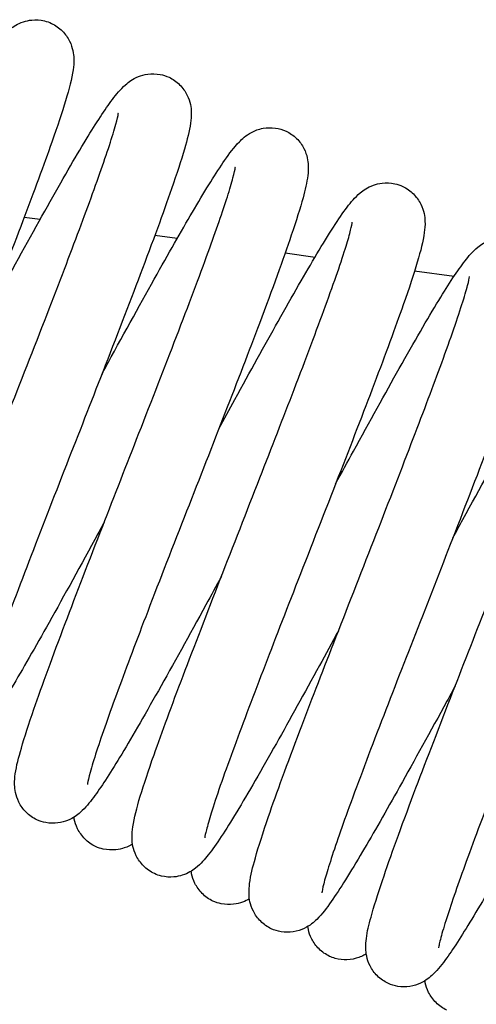
# Model space of a CAD drawing. Units: millimetres. Extents: x 567 to 1804, y 1266 to 2246.
# Drawn here: x 642 to 649, y 2220 to 2233 of the extents above; entities that cross this region are included whole.
import ezdxf

# ---------------------------------------------------------------- set-up
doc = ezdxf.new("R2010")
doc.units = ezdxf.units.MM
doc.header["$LTSCALE"] = 10
doc.layers.add('Spigoli visibili(ISO)', color=179, linetype='Continuous', lineweight=25, true_color=0x262659)

msp = doc.modelspace()

# ---------------------------------------------------------------- linework, layer by layer
at = {"layer": 'Spigoli visibili(ISO)'}
for p, q in [((642.493, 2230.669), (642.711, 2230.639)), ((644.285, 2230.423), (644.592, 2230.381)), ((646.072, 2230.177), (646.481, 2230.121)), ((647.847, 2229.933), (648.388, 2229.859))]:
    msp.add_line(p, q, dxfattribs=at)
for points, knots in [([(642.866, 2233.327), (642.92, 2233.302), (642.972, 2233.265), (643.056, 2233.18), (643.091, 2233.13), (643.137, 2233.037), (643.151, 2232.992), (643.168, 2232.914), (643.171, 2232.879), (643.174, 2232.787), (643.169, 2232.738), (643.144, 2232.562), (643.11, 2232.434), (643.012, 2232.107), (642.948, 2231.916), (642.762, 2231.387), (642.625, 2231.018), (642.319, 2230.209), (642.144, 2229.757), (641.787, 2228.839), (641.6, 2228.36), (641.257, 2227.483), (641.097, 2227.07), (640.79, 2226.271), (640.642, 2225.878), (640.397, 2225.208), (640.299, 2224.922), (640.21, 2224.632), (640.189, 2224.558), (640.161, 2224.448), (640.154, 2224.407), (640.152, 2224.392), (640.152, 2224.391), (640.152, 2224.391)], [0, 0, 0, 0, 0.021188, 0.021188, 0.042526, 0.042526, 0.063445, 0.063445, 0.085409, 0.085409, 0.127112, 0.127112, 0.238902, 0.238902, 0.345103, 0.345103, 0.495413, 0.495413, 0.648113, 0.648113, 0.797883, 0.797883, 0.933433, 0.933433, 1.080703, 1.080703, 1.22718, 1.22718, 1.290139, 1.290139, 1.349799, 1.349799, 1.361022, 1.361022, 1.361022, 1.361022]), ([(640.341, 2229.997), (640.428, 2230.157), (640.514, 2230.314), (640.805, 2230.845), (641.005, 2231.206), (641.389, 2231.89), (641.574, 2232.213), (641.887, 2232.731), (642.011, 2232.925), (642.174, 2233.132), (642.22, 2233.188), (642.343, 2233.285), (642.398, 2233.323), (642.516, 2233.36), (642.555, 2233.369), (642.652, 2233.378), (642.712, 2233.374), (642.803, 2233.353), (642.835, 2233.342), (642.866, 2233.327)], [0.8125632, 0.8125632, 0.8125632, 0.8125632, 0.8678045, 0.8678045, 1.0042845, 1.0042845, 1.1561103, 1.1561103, 1.3090966, 1.3090966, 1.378347, 1.378347, 1.415837, 1.415837, 1.4311088, 1.4311088, 1.4518472, 1.4518472, 1.4636531, 1.4636531, 1.4636531, 1.4636531]), ([(644.478, 2232.588), (644.531, 2232.563), (644.582, 2232.527), (644.666, 2232.443), (644.7, 2232.393), (644.748, 2232.299), (644.762, 2232.254), (644.779, 2232.176), (644.782, 2232.14), (644.785, 2232.051), (644.78, 2232.005), (644.757, 2231.846), (644.728, 2231.736), (644.644, 2231.446), (644.584, 2231.265), (644.399, 2230.729), (644.252, 2230.328), (643.929, 2229.474), (643.752, 2229.014), (643.406, 2228.126), (643.236, 2227.692), (642.893, 2226.815), (642.717, 2226.363), (642.394, 2225.521), (642.243, 2225.121), (642.013, 2224.487), (641.925, 2224.23), (641.83, 2223.931), (641.804, 2223.844), (641.769, 2223.71), (641.758, 2223.659), (641.754, 2223.633), (641.754, 2223.629), (641.754, 2223.629)], [0, 0, 0, 0, 0.020573, 0.020573, 0.041362, 0.041362, 0.061791, 0.061791, 0.082496, 0.082496, 0.120095, 0.120095, 0.215154, 0.215154, 0.321626, 0.321626, 0.489525, 0.489525, 0.643897, 0.643897, 0.780909, 0.780909, 0.927785, 0.927785, 1.077127, 1.077127, 1.210771, 1.210771, 1.278817, 1.278817, 1.343567, 1.343567, 1.360638, 1.360638, 1.360638, 1.360638]), ([(641.947, 2229.25), (642.019, 2229.382), (642.09, 2229.512), (642.388, 2230.059), (642.611, 2230.462), (643.011, 2231.173), (643.192, 2231.488), (643.483, 2231.967), (643.599, 2232.145), (643.757, 2232.356), (643.806, 2232.418), (643.924, 2232.522), (643.975, 2232.563), (644.095, 2232.611), (644.14, 2232.624), (644.241, 2232.637), (644.3, 2232.636), (644.398, 2232.618), (644.439, 2232.605), (644.478, 2232.588)], [0.8069801, 0.8069801, 0.8069801, 0.8069801, 0.8527464, 0.8527464, 1.0023638, 1.0023638, 1.1526761, 1.1526761, 1.2933979, 1.2933979, 1.3703695, 1.3703695, 1.4110728, 1.4110728, 1.4293177, 1.4293177, 1.4492976, 1.4492976, 1.4639672, 1.4639672, 1.4639672, 1.4639672]), ([(641.061, 2223.139), (641.008, 2223.164), (640.958, 2223.2), (640.875, 2223.283), (640.841, 2223.331), (640.793, 2223.424), (640.778, 2223.469), (640.761, 2223.546), (640.758, 2223.581), (640.754, 2223.666), (640.758, 2223.71), (640.776, 2223.854), (640.799, 2223.947), (640.869, 2224.206), (640.923, 2224.379), (641.102, 2224.908), (641.253, 2225.322), (641.572, 2226.167), (641.733, 2226.586), (642.071, 2227.455), (642.252, 2227.917), (642.612, 2228.838), (642.796, 2229.309), (643.11, 2230.127), (643.247, 2230.492), (643.485, 2231.139), (643.587, 2231.428), (643.697, 2231.767), (643.727, 2231.865), (643.767, 2232.011), (643.779, 2232.064), (643.784, 2232.097), (643.785, 2232.102), (643.785, 2232.102)], [0, 0, 0, 0, 0.020162, 0.020162, 0.040538, 0.040538, 0.060636, 0.060636, 0.080728, 0.080728, 0.116479, 0.116479, 0.202554, 0.202554, 0.313054, 0.313054, 0.489834, 0.489834, 0.632025, 0.632025, 0.777974, 0.777974, 0.929262, 0.929262, 1.06594, 1.06594, 1.206905, 1.206905, 1.278024, 1.278024, 1.340427, 1.340427, 1.360629, 1.360629, 1.360629, 1.360629]), ([(646.083, 2231.849), (646.136, 2231.824), (646.186, 2231.789), (646.269, 2231.706), (646.303, 2231.658), (646.351, 2231.565), (646.365, 2231.521), (646.382, 2231.444), (646.385, 2231.41), (646.389, 2231.326), (646.386, 2231.282), (646.368, 2231.14), (646.346, 2231.047), (646.277, 2230.792), (646.223, 2230.621), (646.046, 2230.094), (645.895, 2229.68), (645.575, 2228.832), (645.413, 2228.411), (645.075, 2227.542), (644.895, 2227.083), (644.536, 2226.164), (644.351, 2225.691), (644.036, 2224.869), (643.897, 2224.502), (643.66, 2223.854), (643.558, 2223.566), (643.448, 2223.228), (643.417, 2223.129), (643.377, 2222.981), (643.364, 2222.926), (643.358, 2222.892), (643.358, 2222.886), (643.358, 2222.886)], [0, 0, 0, 0, 0.02008, 0.02008, 0.040407, 0.040407, 0.060372, 0.060372, 0.080134, 0.080134, 0.115584, 0.115584, 0.200653, 0.200653, 0.310543, 0.310543, 0.488301, 0.488301, 0.631218, 0.631218, 0.776416, 0.776416, 0.927957, 0.927957, 1.065311, 1.065311, 1.205484, 1.205484, 1.276681, 1.276681, 1.339533, 1.339533, 1.360507, 1.360507, 1.360507, 1.360507]), ([(643.555, 2228.51), (643.584, 2228.563), (643.613, 2228.616), (643.877, 2229.1), (644.108, 2229.52), (644.503, 2230.226), (644.677, 2230.53), (644.988, 2231.057), (645.125, 2231.278), (645.309, 2231.544), (645.366, 2231.623), (645.482, 2231.743), (645.529, 2231.788), (645.652, 2231.855), (645.707, 2231.877), (645.823, 2231.897), (645.881, 2231.899), (645.987, 2231.885), (646.037, 2231.87), (646.083, 2231.849)], [0.8093405, 0.8093405, 0.8093405, 0.8093405, 0.8279158, 0.8279158, 0.9789662, 0.9789662, 1.1174296, 1.1174296, 1.2653058, 1.2653058, 1.3538731, 1.3538731, 1.3993532, 1.3993532, 1.423142, 1.423142, 1.4426072, 1.4426072, 1.4598495, 1.4598495, 1.4598495, 1.4598495]), ([(642.665, 2222.4), (642.612, 2222.425), (642.561, 2222.461), (642.477, 2222.545), (642.443, 2222.594), (642.395, 2222.689), (642.381, 2222.734), (642.364, 2222.814), (642.361, 2222.849), (642.359, 2222.939), (642.363, 2222.985), (642.386, 2223.143), (642.414, 2223.251), (642.497, 2223.535), (642.555, 2223.714), (642.739, 2224.246), (642.886, 2224.647), (643.209, 2225.501), (643.386, 2225.96), (643.73, 2226.846), (643.9, 2227.28), (644.243, 2228.158), (644.42, 2228.612), (644.744, 2229.456), (644.895, 2229.855), (645.125, 2230.49), (645.215, 2230.748), (645.31, 2231.05), (645.336, 2231.139), (645.373, 2231.275), (645.384, 2231.328), (645.388, 2231.357), (645.389, 2231.36), (645.389, 2231.36)], [0, 0, 0, 0, 0.020563, 0.020563, 0.041314, 0.041314, 0.061797, 0.061797, 0.082643, 0.082643, 0.119934, 0.119934, 0.21361, 0.21361, 0.319306, 0.319306, 0.487993, 0.487993, 0.64213, 0.64213, 0.778989, 0.778989, 0.926233, 0.926233, 1.075321, 1.075321, 1.208783, 1.208783, 1.277122, 1.277122, 1.342221, 1.342221, 1.360728, 1.360728, 1.360728, 1.360728]), ([(645.16, 2227.761), (645.235, 2227.898), (645.309, 2228.034), (645.59, 2228.548), (645.791, 2228.912), (646.171, 2229.589), (646.351, 2229.904), (646.671, 2230.439), (646.805, 2230.652), (646.975, 2230.876), (647.022, 2230.936), (647.144, 2231.037), (647.198, 2231.077), (647.317, 2231.12), (647.358, 2231.13), (647.457, 2231.141), (647.516, 2231.139), (647.611, 2231.119), (647.648, 2231.107), (647.683, 2231.091)], [0.813825, 0.813825, 0.813825, 0.813825, 0.861451, 0.861451, 0.9981396, 0.9981396, 1.1447796, 1.1447796, 1.300969, 1.300969, 1.37351, 1.37351, 1.412362, 1.412362, 1.4286877, 1.4286877, 1.4490449, 1.4490449, 1.462384, 1.462384, 1.462384, 1.462384]), ([(647.683, 2231.091), (647.737, 2231.066), (647.788, 2231.029), (647.873, 2230.944), (647.907, 2230.895), (647.954, 2230.801), (647.967, 2230.757), (647.984, 2230.68), (647.987, 2230.644), (647.991, 2230.553), (647.986, 2230.505), (647.962, 2230.333), (647.93, 2230.21), (647.835, 2229.889), (647.771, 2229.694), (647.583, 2229.158), (647.445, 2228.785), (647.142, 2227.986), (646.974, 2227.551), (646.62, 2226.642), (646.429, 2226.154), (646.08, 2225.259), (645.916, 2224.837), (645.614, 2224.048), (645.471, 2223.671), (645.226, 2223.002), (645.122, 2222.703), (645.028, 2222.399), (645.006, 2222.321), (644.978, 2222.211), (644.971, 2222.172), (644.968, 2222.155), (644.968, 2222.153), (644.968, 2222.153)], [0, 0, 0, 0, 0.021075, 0.021075, 0.042308, 0.042308, 0.063134, 0.063134, 0.084902, 0.084902, 0.126123, 0.126123, 0.235657, 0.235657, 0.346914, 0.346914, 0.49788, 0.49788, 0.645403, 0.645403, 0.798083, 0.798083, 0.936162, 0.936162, 1.078016, 1.078016, 1.226736, 1.226736, 1.291343, 1.291343, 1.348394, 1.348394, 1.361217, 1.361217, 1.361217, 1.361217]), ([(644.277, 2221.661), (644.223, 2221.686), (644.171, 2221.723), (644.087, 2221.809), (644.053, 2221.858), (644.006, 2221.953), (643.992, 2221.997), (643.975, 2222.076), (643.972, 2222.112), (643.969, 2222.205), (643.974, 2222.254), (644, 2222.429), (644.034, 2222.558), (644.132, 2222.884), (644.196, 2223.075), (644.381, 2223.603), (644.519, 2223.973), (644.826, 2224.784), (645.001, 2225.237), (645.358, 2226.155), (645.545, 2226.632), (645.886, 2227.508), (646.046, 2227.92), (646.354, 2228.721), (646.502, 2229.115), (646.746, 2229.784), (646.844, 2230.068), (646.933, 2230.357), (646.954, 2230.431), (646.981, 2230.542), (646.989, 2230.583), (646.991, 2230.598), (646.991, 2230.599), (646.991, 2230.599)], [0, 0, 0, 0, 0.021226, 0.021226, 0.042573, 0.042573, 0.063592, 0.063592, 0.085795, 0.085795, 0.127443, 0.127443, 0.23897, 0.23897, 0.344567, 0.344567, 0.495328, 0.495328, 0.648404, 0.648404, 0.797573, 0.797573, 0.933107, 0.933107, 1.080831, 1.080831, 1.226824, 1.226824, 1.289772, 1.289772, 1.349848, 1.349848, 1.361081, 1.361081, 1.361081, 1.361081]), ([(649.292, 2230.344), (649.346, 2230.319), (649.397, 2230.282), (649.482, 2230.197), (649.516, 2230.148), (649.563, 2230.054), (649.577, 2230.009), (649.594, 2229.931), (649.597, 2229.895), (649.6, 2229.804), (649.595, 2229.756), (649.571, 2229.587), (649.538, 2229.464), (649.444, 2229.152), (649.382, 2228.967), (649.195, 2228.431), (649.05, 2228.039), (648.73, 2227.194), (648.551, 2226.731), (648.2, 2225.829), (648.026, 2225.383), (647.687, 2224.515), (647.518, 2224.081), (647.2, 2223.254), (647.049, 2222.852), (646.816, 2222.208), (646.727, 2221.948), (646.638, 2221.661), (646.615, 2221.582), (646.584, 2221.462), (646.576, 2221.416), (646.573, 2221.398), (646.573, 2221.396), (646.573, 2221.396)], [0, 0, 0, 0, 0.020933, 0.020933, 0.042046, 0.042046, 0.062756, 0.062756, 0.084161, 0.084161, 0.123988, 0.123988, 0.228253, 0.228253, 0.332994, 0.332994, 0.494246, 0.494246, 0.649778, 0.649778, 0.789907, 0.789907, 0.931703, 0.931703, 1.082242, 1.082242, 1.219777, 1.219777, 1.285057, 1.285057, 1.348214, 1.348214, 1.360722, 1.360722, 1.360722, 1.360722]), ([(646.763, 2227.01), (646.846, 2227.161), (646.928, 2227.311), (647.229, 2227.862), (647.443, 2228.25), (647.84, 2228.955), (648.025, 2229.276), (648.32, 2229.759), (648.434, 2229.934), (648.59, 2230.135), (648.637, 2230.193), (648.757, 2230.293), (648.811, 2230.332), (648.929, 2230.373), (648.97, 2230.383), (649.069, 2230.394), (649.129, 2230.392), (649.223, 2230.371), (649.258, 2230.36), (649.292, 2230.344)], [0.808834, 0.808834, 0.808834, 0.808834, 0.8615172, 0.8615172, 1.0071354, 1.0071354, 1.1601013, 1.1601013, 1.3033642, 1.3033642, 1.3758149, 1.3758149, 1.4146448, 1.4146448, 1.43107, 1.43107, 1.4515472, 1.4515472, 1.4645221, 1.4645221, 1.4645221, 1.4645221]), ([(645.881, 2220.904), (645.827, 2220.929), (645.777, 2220.965), (645.693, 2221.049), (645.659, 2221.098), (645.611, 2221.191), (645.597, 2221.236), (645.58, 2221.314), (645.577, 2221.349), (645.574, 2221.437), (645.578, 2221.483), (645.598, 2221.639), (645.625, 2221.746), (645.706, 2222.034), (645.767, 2222.222), (645.953, 2222.765), (646.102, 2223.171), (646.414, 2223.994), (646.574, 2224.407), (646.916, 2225.286), (647.104, 2225.766), (647.465, 2226.69), (647.642, 2227.145), (647.946, 2227.94), (648.08, 2228.296), (648.319, 2228.948), (648.424, 2229.246), (648.529, 2229.575), (648.556, 2229.665), (648.588, 2229.789), (648.596, 2229.831), (648.6, 2229.853), (648.6, 2229.855), (648.6, 2229.855)], [0, 0, 0, 0, 0.020607, 0.020607, 0.041391, 0.041391, 0.061885, 0.061885, 0.082894, 0.082894, 0.121268, 0.121268, 0.218212, 0.218212, 0.332556, 0.332556, 0.499356, 0.499356, 0.639317, 0.639317, 0.790469, 0.790469, 0.93804, 0.93804, 1.072733, 1.072733, 1.219133, 1.219133, 1.288468, 1.288468, 1.34575, 1.34575, 1.361034, 1.361034, 1.361034, 1.361034]), ([(650.902, 2229.609), (650.955, 2229.585), (651.004, 2229.55), (651.088, 2229.467), (651.122, 2229.419), (651.17, 2229.325), (651.185, 2229.279), (651.201, 2229.203), (651.205, 2229.169), (651.208, 2229.087), (651.204, 2229.045), (651.188, 2228.911), (651.168, 2228.825), (651.104, 2228.587), (651.055, 2228.427), (650.884, 2227.916), (650.735, 2227.505), (650.412, 2226.644), (650.242, 2226.203), (649.903, 2225.332), (649.732, 2224.894), (649.38, 2223.995), (649.196, 2223.523), (648.869, 2222.672), (648.721, 2222.281), (648.483, 2221.632), (648.386, 2221.357), (648.276, 2221.022), (648.245, 2220.921), (648.2, 2220.762), (648.185, 2220.701), (648.175, 2220.651), (648.174, 2220.641), (648.174, 2220.641)], [0, 0, 0, 0, 0.019893, 0.019893, 0.040062, 0.040062, 0.059987, 0.059987, 0.079019, 0.079019, 0.112413, 0.112413, 0.190665, 0.190665, 0.295507, 0.295507, 0.476471, 0.476471, 0.626531, 0.626531, 0.7652, 0.7652, 0.916482, 0.916482, 1.06069, 1.06069, 1.19498, 1.19498, 1.265944, 1.265944, 1.331971, 1.331971, 1.36084, 1.36084, 1.36084, 1.36084]), ([(648.371, 2226.268), (648.418, 2226.353), (648.463, 2226.438), (648.744, 2226.951), (648.973, 2227.368), (649.372, 2228.079), (649.547, 2228.384), (649.847, 2228.886), (649.974, 2229.088), (650.146, 2229.33), (650.2, 2229.402), (650.316, 2229.516), (650.365, 2229.561), (650.486, 2229.621), (650.539, 2229.64), (650.65, 2229.658), (650.706, 2229.659), (650.81, 2229.644), (650.858, 2229.63), (650.902, 2229.609)], [0.8069969, 0.8069969, 0.8069969, 0.8069969, 0.8364376, 0.8364376, 0.9882595, 0.9882595, 1.1311593, 1.1311593, 1.2746536, 1.2746536, 1.3594567, 1.3594567, 1.4033658, 1.4033658, 1.4258797, 1.4258797, 1.4448619, 1.4448619, 1.4615502, 1.4615502, 1.4615502, 1.4615502]), ([(647.481, 2220.156), (647.428, 2220.181), (647.378, 2220.216), (647.294, 2220.299), (647.26, 2220.348), (647.212, 2220.442), (647.197, 2220.488), (647.181, 2220.568), (647.178, 2220.603), (647.175, 2220.688), (647.179, 2220.731), (647.197, 2220.869), (647.219, 2220.958), (647.287, 2221.206), (647.34, 2221.374), (647.515, 2221.893), (647.663, 2222.302), (647.986, 2223.16), (648.159, 2223.609), (648.499, 2224.484), (648.669, 2224.918), (649.018, 2225.809), (649.2, 2226.276), (649.528, 2227.128), (649.677, 2227.523), (649.912, 2228.167), (650.006, 2228.436), (650.112, 2228.76), (650.142, 2228.858), (650.185, 2229.011), (650.199, 2229.071), (650.207, 2229.116), (650.208, 2229.124), (650.208, 2229.124)], [0, 0, 0, 0, 0.020137, 0.020137, 0.040501, 0.040501, 0.060655, 0.060655, 0.080731, 0.080731, 0.114828, 0.114828, 0.195036, 0.195036, 0.301528, 0.301528, 0.478771, 0.478771, 0.630608, 0.630608, 0.767918, 0.767918, 0.918147, 0.918147, 1.064433, 1.064433, 1.197747, 1.197747, 1.268029, 1.268029, 1.334194, 1.334194, 1.360742, 1.360742, 1.360742, 1.360742]), ([(643.587, 2226.479), (643.559, 2226.427), (643.531, 2226.376), (643.269, 2225.895), (643.039, 2225.475), (642.644, 2224.77), (642.47, 2224.466), (642.157, 2223.936), (642.019, 2223.713), (641.834, 2223.445), (641.777, 2223.366), (641.661, 2223.245), (641.614, 2223.2), (641.491, 2223.133), (641.436, 2223.111), (641.32, 2223.091), (641.262, 2223.089), (641.156, 2223.104), (641.106, 2223.118), (641.061, 2223.139)], [0.8097911, 0.8097911, 0.8097911, 0.8097911, 0.8276462, 0.8276462, 0.9785389, 0.9785389, 1.1166811, 1.1166811, 1.2651547, 1.2651547, 1.3539262, 1.3539262, 1.3994852, 1.3994852, 1.4233729, 1.4233729, 1.442952, 1.442952, 1.4600493, 1.4600493, 1.4600493, 1.4600493]), ([(645.196, 2225.738), (645.125, 2225.608), (645.054, 2225.478), (644.755, 2224.932), (644.532, 2224.527), (644.132, 2223.816), (643.951, 2223.502), (643.66, 2223.023), (643.545, 2222.844), (643.386, 2222.632), (643.337, 2222.57), (643.22, 2222.466), (643.169, 2222.425), (643.05, 2222.377), (643.004, 2222.364), (642.903, 2222.351), (642.845, 2222.351), (642.747, 2222.369), (642.704, 2222.382), (642.665, 2222.4)], [0.8069407, 0.8069407, 0.8069407, 0.8069407, 0.8522904, 0.8522904, 1.002323, 1.002323, 1.1522255, 1.1522255, 1.2929681, 1.2929681, 1.3702217, 1.3702217, 1.4110039, 1.4110039, 1.429456, 1.429456, 1.4491936, 1.4491936, 1.4641454, 1.4641454, 1.4641454, 1.4641454]), ([(646.801, 2224.992), (646.713, 2224.83), (646.626, 2224.67), (646.333, 2224.136), (646.133, 2223.773), (645.748, 2223.088), (645.562, 2222.765), (645.251, 2222.249), (645.128, 2222.059), (644.966, 2221.854), (644.92, 2221.798), (644.798, 2221.702), (644.743, 2221.665), (644.626, 2221.628), (644.587, 2221.619), (644.491, 2221.611), (644.431, 2221.614), (644.34, 2221.636), (644.308, 2221.647), (644.277, 2221.661)], [0.8124408, 0.8124408, 0.8124408, 0.8124408, 0.8685943, 0.8685943, 1.0055337, 1.0055337, 1.1578224, 1.1578224, 1.3102703, 1.3102703, 1.3791543, 1.3791543, 1.416455, 1.416455, 1.4316132, 1.4316132, 1.452209, 1.452209, 1.4640732, 1.4640732, 1.4640732, 1.4640732]), ([(648.404, 2224.239), (648.366, 2224.169), (648.328, 2224.099), (648.062, 2223.612), (647.84, 2223.208), (647.454, 2222.519), (647.282, 2222.218), (646.964, 2221.679), (646.822, 2221.448), (646.638, 2221.186), (646.583, 2221.111), (646.464, 2220.994), (646.414, 2220.949), (646.292, 2220.89), (646.238, 2220.871), (646.128, 2220.855), (646.071, 2220.855), (645.969, 2220.871), (645.923, 2220.884), (645.881, 2220.904)], [0.8127878, 0.8127878, 0.8127878, 0.8127878, 0.8371824, 0.8371824, 0.9842346, 0.9842346, 1.1212868, 1.1212868, 1.2749265, 1.2749265, 1.3593334, 1.3593334, 1.4031354, 1.4031354, 1.4252339, 1.4252339, 1.4445428, 1.4445428, 1.4606937, 1.4606937, 1.4606937, 1.4606937]), ([(650.012, 2223.497), (649.956, 2223.395), (649.901, 2223.294), (649.613, 2222.766), (649.385, 2222.352), (648.985, 2221.64), (648.808, 2221.332), (648.512, 2220.84), (648.39, 2220.648), (648.224, 2220.418), (648.172, 2220.349), (648.056, 2220.239), (648.007, 2220.196), (647.887, 2220.14), (647.836, 2220.123), (647.729, 2220.107), (647.673, 2220.106), (647.571, 2220.122), (647.524, 2220.136), (647.481, 2220.156)], [0.8065979, 0.8065979, 0.8065979, 0.8065979, 0.8419819, 0.8419819, 0.9936823, 0.9936823, 1.1391925, 1.1391925, 1.2810924, 1.2810924, 1.363388, 1.363388, 1.4062432, 1.4062432, 1.4273496, 1.4273496, 1.4464802, 1.4464802, 1.462766, 1.462766, 1.462766, 1.462766]), ([(643.472, 2222.033), (643.417, 2222.058), (643.366, 2222.095), (643.282, 2222.18), (643.248, 2222.229), (643.2, 2222.324), (643.187, 2222.369), (643.176, 2222.417), (643.175, 2222.427), (643.173, 2222.436)], [0, 0, 0, 0, 0.0210285, 0.0210285, 0.04219977, 0.04219977, 0.06305245, 0.06305245, 0.06826124, 0.06826124, 0.06826124, 0.06826124]), ([(643.978, 2222.067), (643.947, 2222.048), (643.911, 2222.029), (643.83, 2222.002), (643.79, 2221.993), (643.693, 2221.983), (643.633, 2221.985), (643.54, 2222.006), (643.505, 2222.017), (643.472, 2222.033)], [1.39460201, 1.39460201, 1.39460201, 1.39460201, 1.41559273, 1.41559273, 1.43165619, 1.43165619, 1.45204442, 1.45204442, 1.4648302, 1.4648302, 1.4648302, 1.4648302]), ([(645.081, 2221.284), (645.026, 2221.309), (644.975, 2221.346), (644.891, 2221.431), (644.857, 2221.48), (644.81, 2221.574), (644.796, 2221.618), (644.785, 2221.669), (644.783, 2221.682), (644.781, 2221.693)], [0, 0, 0, 0, 0.02106424, 0.02106424, 0.04226295, 0.04226295, 0.06315091, 0.06315091, 0.070061, 0.070061, 0.070061, 0.070061]), ([(645.582, 2221.315), (645.555, 2221.299), (645.523, 2221.283), (645.45, 2221.256), (645.409, 2221.246), (645.31, 2221.234), (645.251, 2221.236), (645.155, 2221.255), (645.117, 2221.267), (645.081, 2221.284)], [1.39414079, 1.39414079, 1.39414079, 1.39414079, 1.411704, 1.411704, 1.42842132, 1.42842132, 1.44849426, 1.44849426, 1.46240874, 1.46240874, 1.46240874, 1.46240874]), ([(646.68, 2220.526), (646.627, 2220.551), (646.577, 2220.587), (646.494, 2220.669), (646.46, 2220.717), (646.412, 2220.81), (646.398, 2220.855), (646.386, 2220.909), (646.384, 2220.923), (646.382, 2220.936)], [0, 0, 0, 0, 0.02001925, 0.02001925, 0.04026436, 0.04026436, 0.06023344, 0.06023344, 0.06772274, 0.06772274, 0.06772274, 0.06772274]), ([(647.183, 2220.561), (647.173, 2220.555), (647.162, 2220.548), (647.129, 2220.531), (647.106, 2220.52), (647.033, 2220.494), (646.977, 2220.482), (646.865, 2220.478), (646.809, 2220.484), (646.73, 2220.506), (646.704, 2220.515), (646.68, 2220.526)], [1.39371983, 1.39371983, 1.39371983, 1.39371983, 1.40032645, 1.40032645, 1.41207115, 1.41207115, 1.43255774, 1.43255774, 1.45118753, 1.45118753, 1.46040771, 1.46040771, 1.46040771, 1.46040771]), ([(648.286, 2219.789), (648.232, 2219.814), (648.182, 2219.85), (648.097, 2219.935), (648.063, 2219.984), (648.015, 2220.079), (648.001, 2220.124), (647.991, 2220.173), (647.989, 2220.183), (647.988, 2220.192)], [0, 0, 0, 0, 0.02068866, 0.02068866, 0.04155386, 0.04155386, 0.06213503, 0.06213503, 0.06728088, 0.06728088, 0.06728088, 0.06728088])]:
    msp.add_open_spline(points, degree=3, knots=knots, dxfattribs=at)

doc.saveas('drawing.dxf')
